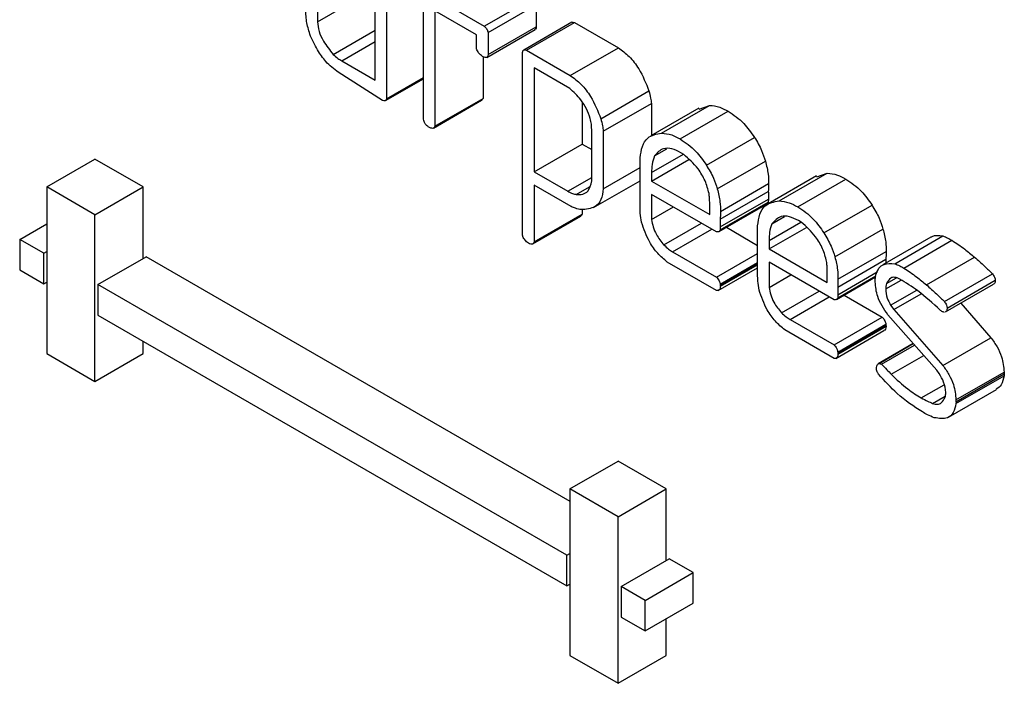
# Model space of a CAD drawing. Units: millimetres. Extents: x -1698 to 114, y 0 to 644.
# Drawn here: x 84 to 84, y 27 to 27 of the extents above; entities that cross this region are included whole.
import ezdxf

# ---------------------------------------------------------------- set-up
doc = ezdxf.new("R2010")
doc.units = ezdxf.units.MM

msp = doc.modelspace()

# ---------------------------------------------------------------- linework, layer by layer
at = {"color": 7, "linetype": 'Continuous', "lineweight": 25}
for p, q in [((83.519664, 26.906356), (83.519664, 26.902695)), ((83.522085, 26.90025), (83.522085, 26.904991)), ((83.52257, 26.904717), (83.52257, 26.899462)), ((83.519664, 26.902695), (83.521684, 26.903861)), ((83.524116, 26.898604), (83.524116, 26.903826)), ((83.524312, 26.903886), (83.526663, 26.902519)), ((83.526663, 26.902519), (83.528683, 26.903685)), ((83.526828, 26.902243), (83.528848, 26.90341)), ((83.528848, 26.90341), (83.528848, 26.90249)), ((83.526343, 26.902154), (83.5246, 26.903161)), ((83.5246, 26.903161), (83.5246, 26.898311)), ((83.526828, 26.901324), (83.528848, 26.90249)), ((83.530348, 26.902678), (83.528328, 26.901511)), ((83.528439, 26.901504), (83.530459, 26.90267)), ((83.530459, 26.90267), (83.532301, 26.901607)), ((83.52033, 26.901332), (83.522085, 26.902345)), ((83.526343, 26.901558), (83.526343, 26.902154)), ((83.526781, 26.901205), (83.528802, 26.902371)), ((83.526828, 26.902243), (83.526828, 26.901324)), ((83.520684, 26.901059), (83.522085, 26.901868)), ((83.52662, 26.901237), (83.52662, 26.899477)), ((83.528277, 26.893739), (83.528277, 26.901414)), ((83.528439, 26.901504), (83.530281, 26.900441)), ((83.530281, 26.900441), (83.532301, 26.901607)), ((83.520684, 26.901059), (83.522085, 26.90025)), ((83.522399, 26.899398), (83.520541, 26.900582)), ((83.528761, 26.900759), (83.528761, 26.896396)), ((83.530261, 26.899893), (83.528761, 26.900759)), ((83.522523, 26.89939), (83.524116, 26.900309)), ((83.52257, 26.899462), (83.524116, 26.900354)), ((83.531566, 26.898627), (83.533586, 26.899794)), ((83.524537, 26.898237), (83.526558, 26.899403)), ((83.5246, 26.898311), (83.52662, 26.899477)), ((83.530782, 26.89933), (83.530782, 26.897563)), ((83.531667, 26.898102), (83.533688, 26.899268)), ((83.533688, 26.899268), (83.533688, 26.897923)), ((83.534113, 26.898023), (83.536134, 26.89919)), ((83.5357, 26.899033), (83.536134, 26.89919)), ((83.53568, 26.899073), (83.53366, 26.897907)), ((83.534894, 26.897777), (83.536915, 26.898944)), ((83.531183, 26.896019), (83.531183, 26.898106)), ((83.531667, 26.898102), (83.531667, 26.895687)), ((83.528761, 26.896396), (83.530782, 26.897563)), ((83.530782, 26.897563), (83.531183, 26.897331)), ((83.535996, 26.89668), (83.538017, 26.897846)), ((83.533815, 26.897065), (83.534336, 26.897365)), ((83.535046, 26.89713), (83.534928, 26.897199)), ((83.5083, 26.89576), (83.51032, 26.896927)), ((83.512341, 26.895761), (83.51032, 26.896927)), ((83.533213, 26.894941), (83.533213, 26.896981)), ((83.533697, 26.896007), (83.535262, 26.89691)), ((83.536456, 26.895676), (83.538477, 26.896843)), ((83.528761, 26.896396), (83.530173, 26.895581)), ((83.531667, 26.895687), (83.533213, 26.896579)), ((83.533697, 26.896367), (83.533697, 26.896007)), ((83.53905, 26.895174), (83.54107, 26.89634)), ((83.540636, 26.896184), (83.54107, 26.89634)), ((83.530318, 26.894938), (83.528761, 26.895837)), ((83.528761, 26.895837), (83.528761, 26.893453)), ((83.530173, 26.895581), (83.531183, 26.896164)), ((83.531254, 26.894894), (83.533213, 26.896025)), ((83.533697, 26.896007), (83.536137, 26.894599)), ((83.536587, 26.894736), (83.538607, 26.895903)), ((83.540617, 26.896224), (83.538596, 26.895057)), ((83.539831, 26.894927), (83.541851, 26.896094)), ((83.5083, 26.89576), (83.5083, 26.888762)), ((83.51032, 26.894594), (83.5083, 26.89576)), ((83.51032, 26.894594), (83.512341, 26.895761)), ((83.512341, 26.892757), (83.512341, 26.895761)), ((83.530535, 26.895449), (83.531088, 26.895768)), ((83.53642, 26.893876), (83.533697, 26.895448)), ((83.533697, 26.895448), (83.533697, 26.894394)), ((83.536578, 26.894408), (83.538598, 26.895574)), ((83.536137, 26.894599), (83.536137, 26.895058)), ((83.536528, 26.893886), (83.538549, 26.895052)), ((83.536578, 26.893958), (83.538598, 26.895125)), ((83.536579, 26.894083), (83.5386, 26.89525)), ((83.5386, 26.89525), (83.538598, 26.895125)), ((83.528761, 26.893453), (83.530782, 26.894619)), ((83.530782, 26.894819), (83.530782, 26.894619)), ((83.533697, 26.894394), (83.53461, 26.894921)), ((83.540932, 26.89383), (83.542953, 26.894997)), ((83.507163, 26.893559), (83.5083, 26.894215)), ((83.51032, 26.887595), (83.51032, 26.894594)), ((83.528704, 26.893371), (83.530725, 26.894538)), ((83.53421, 26.893327), (83.535791, 26.89424)), ((83.538752, 26.894215), (83.539272, 26.894515)), ((83.539982, 26.894281), (83.539864, 26.894349)), ((83.534575, 26.89304), (83.536223, 26.893991)), ((83.536579, 26.894083), (83.536578, 26.893958)), ((83.536839, 26.894066), (83.538149, 26.893309)), ((83.538149, 26.892091), (83.538149, 26.894131)), ((83.538633, 26.893158), (83.540198, 26.894061)), ((83.541393, 26.892827), (83.543413, 26.893993)), ((83.508173, 26.892976), (83.507163, 26.893559)), ((83.507163, 26.893559), (83.507163, 26.892275)), ((83.52831, 26.89364), (83.528277, 26.893739)), ((83.538633, 26.893518), (83.538633, 26.893158)), ((83.545426, 26.89365), (83.543405, 26.892484)), ((83.543907, 26.892539), (83.545928, 26.893706)), ((83.544287, 26.892355), (83.546308, 26.893521)), ((83.508173, 26.892976), (83.5083, 26.893048)), ((83.508173, 26.891692), (83.508173, 26.892976)), ((83.534575, 26.89304), (83.53642, 26.891975)), ((83.53642, 26.891975), (83.538149, 26.892973)), ((83.538633, 26.893158), (83.541073, 26.891749)), ((83.541523, 26.891887), (83.543543, 26.893053)), ((83.510446, 26.891663), (83.512467, 26.89283)), ((83.530271, 26.882552), (83.512467, 26.89283)), ((83.536426, 26.891412), (83.534354, 26.892608)), ((83.536578, 26.891676), (83.538149, 26.892583)), ((83.536578, 26.891637), (83.538149, 26.892545)), ((83.541356, 26.891026), (83.538633, 26.892598)), ((83.538633, 26.892598), (83.538633, 26.891545)), ((83.541514, 26.891558), (83.543534, 26.892725)), ((83.543534, 26.892725), (83.543536, 26.892559)), ((83.545237, 26.891649), (83.547258, 26.892815)), ((83.507163, 26.892275), (83.508173, 26.891692)), ((83.536496, 26.89141), (83.538149, 26.892365)), ((83.536587, 26.891592), (83.538149, 26.892494)), ((83.541073, 26.891749), (83.541073, 26.892209)), ((83.508173, 26.891692), (83.5083, 26.891765)), ((83.538633, 26.891545), (83.539546, 26.892072)), ((83.541464, 26.891036), (83.543102, 26.891982)), ((83.541514, 26.891109), (83.54311, 26.89203)), ((83.543526, 26.891476), (83.544178, 26.891853)), ((83.543565, 26.891707), (83.543974, 26.891943)), ((83.54599, 26.890947), (83.54801, 26.892114)), ((83.546109, 26.890677), (83.54813, 26.891844)), ((83.530144, 26.880292), (83.510446, 26.891663)), ((83.510446, 26.891663), (83.510446, 26.89038)), ((83.536496, 26.89141), (83.536426, 26.891412)), ((83.539147, 26.890478), (83.540727, 26.89139)), ((83.543735, 26.890793), (83.544831, 26.891426)), ((83.546036, 26.890511), (83.548057, 26.891678)), ((83.539511, 26.89019), (83.541159, 26.891141)), ((83.541515, 26.891234), (83.541514, 26.891109)), ((83.541776, 26.891216), (83.543377, 26.890292)), ((83.543865, 26.890615), (83.545014, 26.891278)), ((83.546676, 26.890881), (83.547948, 26.88943)), ((83.543735, 26.890793), (83.543865, 26.890615)), ((83.543865, 26.890615), (83.545928, 26.888263)), ((83.510446, 26.89038), (83.530144, 26.879009)), ((83.539511, 26.89019), (83.541356, 26.889125)), ((83.541356, 26.889125), (83.543377, 26.890292)), ((83.545669, 26.888063), (83.543617, 26.890386)), ((83.541362, 26.888562), (83.53929, 26.889758)), ((83.541432, 26.88856), (83.543453, 26.889727)), ((83.541514, 26.888826), (83.543534, 26.889993)), ((83.541514, 26.888788), (83.543534, 26.889954)), ((83.541523, 26.888742), (83.543543, 26.889909)), ((83.512341, 26.888762), (83.512341, 26.889287)), ((83.545928, 26.888263), (83.547948, 26.88943)), ((83.54468, 26.889182), (83.54321, 26.888333)), ((83.543246, 26.888349), (83.544684, 26.889179)), ((83.543346, 26.888316), (83.544737, 26.889119)), ((83.5083, 26.888762), (83.51032, 26.887595)), ((83.51032, 26.887595), (83.512341, 26.888762)), ((83.541432, 26.88856), (83.541362, 26.888562)), ((83.543756, 26.887894), (83.545122, 26.888682)), ((83.545778, 26.88792), (83.545669, 26.888063)), ((83.546476, 26.88682), (83.548496, 26.887986)), ((83.548496, 26.887986), (83.548496, 26.887906)), ((83.546476, 26.88674), (83.548496, 26.887906)), ((83.546476, 26.886659), (83.548496, 26.887826)), ((83.545018, 26.886899), (83.54598, 26.887455)), ((83.546158, 26.886091), (83.548179, 26.887257)), ((83.545498, 26.886668), (83.546029, 26.886974)), ((83.546476, 26.88682), (83.546476, 26.88674)), ((83.53027, 26.883077), (83.532291, 26.884243)), ((83.534311, 26.883077), (83.532291, 26.884243)), ((83.53027, 26.883077), (83.53027, 26.876078)), ((83.532291, 26.881911), (83.53027, 26.883077)), ((83.532291, 26.881911), (83.534311, 26.883077)), ((83.534311, 26.880073), (83.534311, 26.883077)), ((83.532291, 26.874912), (83.532291, 26.881911)), ((83.530144, 26.880292), (83.53027, 26.880365)), ((83.530144, 26.879009), (83.530144, 26.880292)), ((83.532417, 26.87898), (83.534438, 26.880146)), ((83.535448, 26.879563), (83.534438, 26.880146)), ((83.533427, 26.878397), (83.535448, 26.879563)), ((83.535448, 26.87828), (83.535448, 26.879563)), ((83.530144, 26.879009), (83.53027, 26.879082)), ((83.533427, 26.878397), (83.532417, 26.87898)), ((83.532417, 26.87898), (83.532417, 26.877697)), ((83.533427, 26.877114), (83.533427, 26.878397)), ((83.533427, 26.877114), (83.535448, 26.87828)), ((83.532417, 26.877697), (83.533427, 26.877114)), ((83.534311, 26.876078), (83.534311, 26.877624)), ((83.53027, 26.876078), (83.532291, 26.874912)), ((83.532291, 26.874912), (83.534311, 26.876078))]:
    msp.add_line(p, q, dxfattribs=at)
at = {"color": 8, "linetype": 'Continuous', "lineweight": 25}
for p, q in [((83.533697, 26.896367), (83.535033, 26.897138)), ((83.538633, 26.893518), (83.539969, 26.894289)), ((83.541515, 26.891234), (83.543172, 26.89219))]:
    msp.add_line(p, q, dxfattribs=at)
at = {"color": 7, "linetype": 'Continuous', "lineweight": 25}
for points, knots in [([(83.51921, 26.902717), (83.519199, 26.902812), (83.519181, 26.902982), (83.51918, 26.903143), (83.519179, 26.903214)], [0, 0, 0, 0, 0.560018, 1, 1, 1, 1]), ([(83.519674, 26.901516), (83.519552, 26.901738), (83.519333, 26.902135), (83.519247, 26.902539), (83.51921, 26.902717)], [0, 0, 0, 0, 0.5598243, 1, 1, 1, 1]), ([(83.519664, 26.902695), (83.519679, 26.902564), (83.519711, 26.902301), (83.519945, 26.901803), (83.520184, 26.90151), (83.52033, 26.901332)], [0, 0, 0, 0, 0.279823, 0.560754, 1, 1, 1, 1]), ([(83.526663, 26.902519), (83.526685, 26.9025), (83.52673, 26.902464), (83.526802, 26.902367), (83.526818, 26.90229), (83.526828, 26.902243)], [0, 0, 0, 0, 0.281021, 0.561878, 1, 1, 1, 1]), ([(83.528848, 26.90249), (83.528847, 26.902452), (83.528845, 26.902397), (83.528808, 26.902384), (83.528797, 26.90238)], [0, 0, 0, 0, 0.6916608, 1, 1, 1, 1]), ([(83.53035, 26.902675), (83.530353, 26.902678), (83.530378, 26.902702), (83.530421, 26.902685), (83.530459, 26.90267)], [0, 0, 0, 0, 0.120929, 1, 1, 1, 1]), ([(83.520541, 26.900582), (83.52036, 26.900716), (83.520034, 26.900957), (83.519784, 26.901345), (83.519674, 26.901516)], [0, 0, 0, 0, 0.558403, 1, 1, 1, 1]), ([(83.52033, 26.901332), (83.520394, 26.901272), (83.52051, 26.901165), (83.520631, 26.901092), (83.520684, 26.901059)], [0, 0, 0, 0, 0.5595481, 1, 1, 1, 1]), ([(83.526592, 26.901247), (83.526535, 26.901292), (83.526433, 26.901372), (83.526371, 26.901501), (83.526343, 26.901558)], [0, 0, 0, 0, 0.559566, 1, 1, 1, 1]), ([(83.526828, 26.901324), (83.526825, 26.901288), (83.526818, 26.901217), (83.526725, 26.901177), (83.526642, 26.90122), (83.526592, 26.901247)], [0, 0, 0, 0, 0.2798063, 0.559521, 1, 1, 1, 1]), ([(83.528277, 26.901414), (83.528282, 26.901437), (83.528292, 26.901483), (83.528344, 26.901533), (83.528403, 26.901515), (83.528439, 26.901504)], [0, 0, 0, 0, 0.281007, 0.561723, 1, 1, 1, 1]), ([(83.532301, 26.901607), (83.532457, 26.901495), (83.532769, 26.90127), (83.533253, 26.900631), (83.53346, 26.900111), (83.533586, 26.899794)], [0, 0, 0, 0, 0.280352, 0.561371, 1, 1, 1, 1]), ([(83.530281, 26.900441), (83.530436, 26.900328), (83.530748, 26.900103), (83.531232, 26.899464), (83.531439, 26.898944), (83.531566, 26.898627)], [0, 0, 0, 0, 0.280352, 0.561371, 1, 1, 1, 1]), ([(83.531124, 26.89864), (83.531074, 26.898776), (83.530976, 26.899049), (83.530685, 26.899511), (83.530421, 26.899748), (83.530261, 26.899893)], [0, 0, 0, 0, 0.280516, 0.56164, 1, 1, 1, 1]), ([(83.533586, 26.899794), (83.533612, 26.899694), (83.533657, 26.899515), (83.533678, 26.899344), (83.533688, 26.899268)], [0, 0, 0, 0, 0.559674, 1, 1, 1, 1]), ([(83.52257, 26.899462), (83.522562, 26.899442), (83.522548, 26.899402), (83.522489, 26.899369), (83.522433, 26.899387), (83.522399, 26.899398)], [0, 0, 0, 0, 0.280486, 0.560931, 1, 1, 1, 1]), ([(83.52662, 26.899477), (83.526609, 26.899454), (83.526593, 26.899422), (83.526563, 26.899411), (83.526555, 26.899409)], [0, 0, 0, 0, 0.742388, 1, 1, 1, 1]), ([(83.536134, 26.89919), (83.536274, 26.899176), (83.536525, 26.899152), (83.536796, 26.899007), (83.536915, 26.898944)], [0, 0, 0, 0, 0.559637, 1, 1, 1, 1]), ([(83.536915, 26.898944), (83.537142, 26.898791), (83.537548, 26.898518), (83.537874, 26.898051), (83.538017, 26.897846)], [0, 0, 0, 0, 0.559689, 1, 1, 1, 1]), ([(83.524364, 26.898264), (83.524333, 26.898283), (83.524271, 26.898322), (83.524189, 26.898408), (83.524136, 26.898511), (83.524122, 26.898573), (83.524116, 26.898604)], [0, 0, 0, 0, 0.280103, 0.55954, 0.779518, 1, 1, 1, 1]), ([(83.531183, 26.898106), (83.531181, 26.898201), (83.531179, 26.898372), (83.531141, 26.898558), (83.531124, 26.89864)], [0, 0, 0, 0, 0.559935, 1, 1, 1, 1]), ([(83.531566, 26.898627), (83.531591, 26.898527), (83.531637, 26.898349), (83.531658, 26.898177), (83.531667, 26.898102)], [0, 0, 0, 0, 0.559674, 1, 1, 1, 1]), ([(83.5246, 26.898311), (83.524587, 26.898289), (83.524561, 26.898246), (83.524483, 26.898209), (83.524409, 26.898243), (83.524364, 26.898264)], [0, 0, 0, 0, 0.281024, 0.561341, 1, 1, 1, 1]), ([(83.533213, 26.896981), (83.533237, 26.897149), (83.533284, 26.897484), (83.533556, 26.897924), (83.533902, 26.897985), (83.534113, 26.898023)], [0, 0, 0, 0, 0.2807717, 0.5612539, 1, 1, 1, 1]), ([(83.534113, 26.898023), (83.534254, 26.89801), (83.534504, 26.897986), (83.534775, 26.897841), (83.534894, 26.897777)], [0, 0, 0, 0, 0.559637, 1, 1, 1, 1]), ([(83.534894, 26.897777), (83.535122, 26.897624), (83.535528, 26.897351), (83.535853, 26.896885), (83.535996, 26.89668)], [0, 0, 0, 0, 0.559689, 1, 1, 1, 1]), ([(83.538017, 26.897846), (83.538125, 26.897664), (83.538317, 26.897338), (83.538428, 26.896994), (83.538477, 26.896843)], [0, 0, 0, 0, 0.560199, 1, 1, 1, 1]), ([(83.534928, 26.897199), (83.5348, 26.897262), (83.534544, 26.897389), (83.534117, 26.897404), (83.53393, 26.897193), (83.533815, 26.897065)], [0, 0, 0, 0, 0.280787, 0.561113, 1, 1, 1, 1]), ([(83.536108, 26.895489), (83.536062, 26.895666), (83.535969, 26.896021), (83.535599, 26.896638), (83.535255, 26.896944), (83.535046, 26.89713)], [0, 0, 0, 0, 0.2804891, 0.5615883, 1, 1, 1, 1]), ([(83.533815, 26.897065), (83.533774, 26.896949), (83.5337, 26.896744), (83.533698, 26.896482), (83.533697, 26.896367)], [0, 0, 0, 0, 0.558961, 1, 1, 1, 1]), ([(83.535996, 26.89668), (83.536104, 26.896497), (83.536297, 26.896172), (83.536408, 26.895828), (83.536456, 26.895676)], [0, 0, 0, 0, 0.560199, 1, 1, 1, 1]), ([(83.538477, 26.896843), (83.538523, 26.896659), (83.538605, 26.896331), (83.538606, 26.896034), (83.538607, 26.895903)], [0, 0, 0, 0, 0.559139, 1, 1, 1, 1]), ([(83.54107, 26.89634), (83.541211, 26.896327), (83.541461, 26.896303), (83.541732, 26.896158), (83.541851, 26.896094)], [0, 0, 0, 0, 0.559637, 1, 1, 1, 1]), ([(83.530535, 26.895449), (83.530628, 26.895446), (83.530813, 26.89544), (83.531083, 26.895591), (83.531145, 26.895857), (83.531183, 26.896019)], [0, 0, 0, 0, 0.280972, 0.561567, 1, 1, 1, 1]), ([(83.538607, 26.895903), (83.538607, 26.89584), (83.538606, 26.89573), (83.538601, 26.895622), (83.538598, 26.895574)], [0, 0, 0, 0, 0.56057, 1, 1, 1, 1]), ([(83.541851, 26.896094), (83.542078, 26.895941), (83.542484, 26.895668), (83.54281, 26.895202), (83.542953, 26.894997)], [0, 0, 0, 0, 0.559689, 1, 1, 1, 1]), ([(83.530173, 26.895581), (83.530242, 26.895545), (83.530366, 26.895481), (83.530483, 26.895459), (83.530535, 26.895449)], [0, 0, 0, 0, 0.559201, 1, 1, 1, 1]), ([(83.531667, 26.895687), (83.531647, 26.895524), (83.531606, 26.895197), (83.531288, 26.894848), (83.530946, 26.894824), (83.530738, 26.894809)], [0, 0, 0, 0, 0.280284, 0.561336, 1, 1, 1, 1]), ([(83.536137, 26.895058), (83.536136, 26.895137), (83.536134, 26.895277), (83.536116, 26.895424), (83.536108, 26.895489)], [0, 0, 0, 0, 0.560226, 1, 1, 1, 1]), ([(83.536456, 26.895676), (83.536502, 26.895493), (83.536584, 26.895164), (83.536586, 26.894867), (83.536587, 26.894736)], [0, 0, 0, 0, 0.559139, 1, 1, 1, 1]), ([(83.538598, 26.895574), (83.538599, 26.895513), (83.5386, 26.895405), (83.5386, 26.895297), (83.5386, 26.89525)], [0, 0, 0, 0, 0.559768, 1, 1, 1, 1]), ([(83.538149, 26.894131), (83.538173, 26.894299), (83.538221, 26.894635), (83.538492, 26.895074), (83.538838, 26.895136), (83.53905, 26.895174)], [0, 0, 0, 0, 0.280776, 0.561215, 1, 1, 1, 1]), ([(83.538598, 26.895125), (83.538592, 26.895105), (83.538581, 26.895073), (83.538556, 26.89506), (83.538547, 26.895055)], [0, 0, 0, 0, 0.628558, 1, 1, 1, 1]), ([(83.53905, 26.895174), (83.53919, 26.89516), (83.539441, 26.895136), (83.539711, 26.894991), (83.539831, 26.894927)], [0, 0, 0, 0, 0.559637, 1, 1, 1, 1]), ([(83.530738, 26.894809), (83.530661, 26.894825), (83.530524, 26.894854), (83.530381, 26.894912), (83.530318, 26.894938)], [0, 0, 0, 0, 0.5598625, 1, 1, 1, 1]), ([(83.530782, 26.894619), (83.530773, 26.894596), (83.530761, 26.894561), (83.530732, 26.894547), (83.530722, 26.894542)], [0, 0, 0, 0, 0.64845, 1, 1, 1, 1]), ([(83.533274, 26.894281), (83.533253, 26.894408), (83.533216, 26.894636), (83.533214, 26.894848), (83.533213, 26.894941)], [0, 0, 0, 0, 0.559588, 1, 1, 1, 1]), ([(83.536587, 26.894736), (83.536586, 26.894674), (83.536585, 26.894563), (83.53658, 26.894455), (83.536578, 26.894408)], [0, 0, 0, 0, 0.56057, 1, 1, 1, 1]), ([(83.539831, 26.894927), (83.540058, 26.894775), (83.540464, 26.894501), (83.540789, 26.894035), (83.540932, 26.89383)], [0, 0, 0, 0, 0.559689, 1, 1, 1, 1]), ([(83.542953, 26.894997), (83.543061, 26.894814), (83.543254, 26.894489), (83.543364, 26.894145), (83.543413, 26.893993)], [0, 0, 0, 0, 0.560199, 1, 1, 1, 1]), ([(83.534354, 26.892608), (83.534219, 26.892722), (83.533947, 26.892951), (83.533531, 26.893533), (83.533371, 26.893997), (83.533274, 26.894281)], [0, 0, 0, 0, 0.280679, 0.561808, 1, 1, 1, 1]), ([(83.533697, 26.894394), (83.533715, 26.894291), (83.533749, 26.894085), (83.533911, 26.893697), (83.534097, 26.893467), (83.53421, 26.893327)], [0, 0, 0, 0, 0.280675, 0.561108, 1, 1, 1, 1]), ([(83.536578, 26.894408), (83.536578, 26.894347), (83.536579, 26.894239), (83.536579, 26.894131), (83.536579, 26.894083)], [0, 0, 0, 0, 0.559768, 1, 1, 1, 1]), ([(83.538752, 26.894215), (83.53871, 26.8941), (83.538636, 26.893894), (83.538634, 26.893633), (83.538633, 26.893518)], [0, 0, 0, 0, 0.558956, 1, 1, 1, 1]), ([(83.539864, 26.894349), (83.539736, 26.894412), (83.53948, 26.894539), (83.539053, 26.894555), (83.538866, 26.894344), (83.538752, 26.894215)], [0, 0, 0, 0, 0.280872, 0.561116, 1, 1, 1, 1]), ([(83.541044, 26.89264), (83.540998, 26.892817), (83.540905, 26.893171), (83.540535, 26.893789), (83.540191, 26.894095), (83.539982, 26.894281)], [0, 0, 0, 0, 0.28053, 0.561577, 1, 1, 1, 1]), ([(83.536578, 26.893958), (83.53657, 26.893939), (83.536556, 26.893901), (83.536502, 26.893867), (83.536451, 26.893873), (83.53642, 26.893876)], [0, 0, 0, 0, 0.2805048, 0.5609186, 1, 1, 1, 1]), ([(83.540932, 26.89383), (83.54104, 26.893648), (83.541233, 26.893322), (83.541344, 26.892978), (83.541393, 26.892827)], [0, 0, 0, 0, 0.560199, 1, 1, 1, 1]), ([(83.543413, 26.893993), (83.543459, 26.89381), (83.543541, 26.893481), (83.543543, 26.893184), (83.543543, 26.893053)], [0, 0, 0, 0, 0.559116, 1, 1, 1, 1]), ([(83.528569, 26.893375), (83.528513, 26.893409), (83.528414, 26.89347), (83.528342, 26.893588), (83.52831, 26.89364)], [0, 0, 0, 0, 0.56165, 1, 1, 1, 1]), ([(83.528761, 26.893453), (83.528752, 26.893431), (83.528734, 26.893388), (83.52867, 26.893347), (83.528607, 26.893365), (83.528569, 26.893375)], [0, 0, 0, 0, 0.280569, 0.561399, 1, 1, 1, 1]), ([(83.545432, 26.893641), (83.545447, 26.893654), (83.545571, 26.893756), (83.545761, 26.893729), (83.545928, 26.893706)], [0, 0, 0, 0, 0.119857, 1, 1, 1, 1]), ([(83.545928, 26.893706), (83.545998, 26.893676), (83.546124, 26.893623), (83.546252, 26.893552), (83.546308, 26.893521)], [0, 0, 0, 0, 0.559791, 1, 1, 1, 1]), ([(83.546308, 26.893521), (83.546487, 26.893403), (83.546807, 26.893192), (83.54712, 26.89293), (83.547258, 26.892815)], [0, 0, 0, 0, 0.559867, 1, 1, 1, 1]), ([(83.53421, 26.893327), (83.534277, 26.893267), (83.534397, 26.893158), (83.534521, 26.893076), (83.534575, 26.89304)], [0, 0, 0, 0, 0.559983, 1, 1, 1, 1]), ([(83.543543, 26.893053), (83.543543, 26.892991), (83.543542, 26.89288), (83.543537, 26.892772), (83.543534, 26.892725)], [0, 0, 0, 0, 0.560573, 1, 1, 1, 1]), ([(83.541073, 26.892209), (83.541072, 26.892287), (83.54107, 26.892427), (83.541052, 26.892575), (83.541044, 26.89264)], [0, 0, 0, 0, 0.560256, 1, 1, 1, 1]), ([(83.541393, 26.892827), (83.541438, 26.892643), (83.54152, 26.892315), (83.541522, 26.892017), (83.541523, 26.891887)], [0, 0, 0, 0, 0.559116, 1, 1, 1, 1]), ([(83.543116, 26.892066), (83.543151, 26.892167), (83.543222, 26.892367), (83.543488, 26.892565), (83.543748, 26.892549), (83.543907, 26.892539)], [0, 0, 0, 0, 0.280316, 0.561261, 1, 1, 1, 1]), ([(83.543907, 26.892539), (83.543978, 26.89251), (83.544104, 26.892457), (83.544231, 26.892386), (83.544287, 26.892355)], [0, 0, 0, 0, 0.559791, 1, 1, 1, 1]), ([(83.547258, 26.892815), (83.5474, 26.892689), (83.547654, 26.892465), (83.547901, 26.892221), (83.54801, 26.892114)], [0, 0, 0, 0, 0.559955, 1, 1, 1, 1]), ([(83.544287, 26.892355), (83.544466, 26.892237), (83.544787, 26.892026), (83.5451, 26.891764), (83.545237, 26.891649)], [0, 0, 0, 0, 0.559867, 1, 1, 1, 1]), ([(83.53642, 26.891975), (83.536442, 26.891952), (83.536487, 26.891908), (83.53655, 26.891801), (83.536567, 26.891723), (83.536578, 26.891676)], [0, 0, 0, 0, 0.28025, 0.561092, 1, 1, 1, 1]), ([(83.53821, 26.891431), (83.538189, 26.891558), (83.538152, 26.891786), (83.53815, 26.891998), (83.538149, 26.892091)], [0, 0, 0, 0, 0.559567, 1, 1, 1, 1]), ([(83.541523, 26.891887), (83.541522, 26.891824), (83.541521, 26.891714), (83.541516, 26.891606), (83.541514, 26.891558)], [0, 0, 0, 0, 0.560573, 1, 1, 1, 1]), ([(83.543085, 26.891773), (83.543087, 26.89183), (83.54309, 26.891933), (83.543108, 26.892026), (83.543116, 26.892066)], [0, 0, 0, 0, 0.559846, 1, 1, 1, 1]), ([(83.543617, 26.890386), (83.543448, 26.890642), (83.543148, 26.891101), (83.543104, 26.891567), (83.543085, 26.891773)], [0, 0, 0, 0, 0.559511, 1, 1, 1, 1]), ([(83.543565, 26.891707), (83.543553, 26.891668), (83.543532, 26.891597), (83.543528, 26.891513), (83.543526, 26.891476)], [0, 0, 0, 0, 0.559761, 1, 1, 1, 1]), ([(83.544116, 26.891894), (83.544046, 26.891925), (83.543906, 26.891987), (83.54369, 26.891943), (83.543612, 26.891796), (83.543565, 26.891707)], [0, 0, 0, 0, 0.280407, 0.560234, 1, 1, 1, 1]), ([(83.545819, 26.890584), (83.545507, 26.890871), (83.544951, 26.891383), (83.544371, 26.891738), (83.544116, 26.891894)], [0, 0, 0, 0, 0.560052, 1, 1, 1, 1]), ([(83.54801, 26.892114), (83.548044, 26.892065), (83.548104, 26.891979), (83.548122, 26.891885), (83.54813, 26.891844)], [0, 0, 0, 0, 0.559092, 1, 1, 1, 1]), ([(83.54813, 26.891844), (83.548124, 26.891791), (83.548116, 26.891717), (83.548068, 26.891691), (83.548053, 26.891684)], [0, 0, 0, 0, 0.698912, 1, 1, 1, 1]), ([(83.536587, 26.891592), (83.536582, 26.891544), (83.536573, 26.891459), (83.536519, 26.891425), (83.536496, 26.89141)], [0, 0, 0, 0, 0.5588057, 1, 1, 1, 1]), ([(83.536578, 26.891676), (83.536578, 26.891668), (83.53658, 26.891654), (83.536578, 26.891643), (83.536578, 26.891637)], [0, 0, 0, 0, 0.55753, 1, 1, 1, 1]), ([(83.536578, 26.891637), (83.53658, 26.891628), (83.536586, 26.891613), (83.536586, 26.891598), (83.536587, 26.891592)], [0, 0, 0, 0, 0.560618, 1, 1, 1, 1]), ([(83.53929, 26.889758), (83.539155, 26.889873), (83.538883, 26.890101), (83.538467, 26.890683), (83.538307, 26.891148), (83.53821, 26.891431)], [0, 0, 0, 0, 0.280604, 0.561803, 1, 1, 1, 1]), ([(83.538633, 26.891545), (83.538651, 26.891441), (83.538685, 26.891235), (83.538847, 26.890847), (83.539033, 26.890618), (83.539147, 26.890478)], [0, 0, 0, 0, 0.280654, 0.561141, 1, 1, 1, 1]), ([(83.541514, 26.891558), (83.541514, 26.891497), (83.541515, 26.891389), (83.541515, 26.891281), (83.541515, 26.891234)], [0, 0, 0, 0, 0.55977, 1, 1, 1, 1]), ([(83.543526, 26.891476), (83.543538, 26.89135), (83.543561, 26.891125), (83.543682, 26.890895), (83.543735, 26.890793)], [0, 0, 0, 0, 0.558974, 1, 1, 1, 1]), ([(83.545237, 26.891649), (83.54538, 26.891523), (83.545633, 26.891298), (83.545881, 26.891055), (83.54599, 26.890947)], [0, 0, 0, 0, 0.559955, 1, 1, 1, 1]), ([(83.541514, 26.891109), (83.541507, 26.89109), (83.541492, 26.891051), (83.541438, 26.891018), (83.541387, 26.891023), (83.541356, 26.891026)], [0, 0, 0, 0, 0.280251, 0.560985, 1, 1, 1, 1]), ([(83.54599, 26.890947), (83.546023, 26.890899), (83.546083, 26.890812), (83.546101, 26.890718), (83.546109, 26.890677)], [0, 0, 0, 0, 0.559092, 1, 1, 1, 1]), ([(83.539147, 26.890478), (83.539213, 26.890417), (83.539333, 26.890309), (83.539457, 26.890226), (83.539511, 26.89019)], [0, 0, 0, 0, 0.560164, 1, 1, 1, 1]), ([(83.545888, 26.890535), (83.545875, 26.890543), (83.545852, 26.890556), (83.545829, 26.890576), (83.545819, 26.890584)], [0, 0, 0, 0, 0.56069, 1, 1, 1, 1]), ([(83.545999, 26.890495), (83.545979, 26.890499), (83.545943, 26.890507), (83.545905, 26.890527), (83.545888, 26.890535)], [0, 0, 0, 0, 0.559902, 1, 1, 1, 1]), ([(83.546109, 26.890677), (83.546104, 26.890625), (83.546096, 26.89055), (83.546047, 26.890525), (83.546033, 26.890517)], [0, 0, 0, 0, 0.698912, 1, 1, 1, 1]), ([(83.543377, 26.890292), (83.543399, 26.890269), (83.543444, 26.890225), (83.543506, 26.890118), (83.543524, 26.89004), (83.543534, 26.889993)], [0, 0, 0, 0, 0.280661, 0.561133, 1, 1, 1, 1]), ([(83.543543, 26.889909), (83.543539, 26.889861), (83.54353, 26.889776), (83.543476, 26.889742), (83.543453, 26.889727)], [0, 0, 0, 0, 0.5590413, 1, 1, 1, 1]), ([(83.543534, 26.889993), (83.543535, 26.889985), (83.543537, 26.889971), (83.543535, 26.889959), (83.543534, 26.889954)], [0, 0, 0, 0, 0.557454, 1, 1, 1, 1]), ([(83.543534, 26.889954), (83.543537, 26.889945), (83.543543, 26.889929), (83.543543, 26.889915), (83.543543, 26.889909)], [0, 0, 0, 0, 0.561145, 1, 1, 1, 1]), ([(83.547948, 26.88943), (83.548037, 26.889304), (83.548213, 26.889053), (83.548447, 26.888542), (83.548478, 26.888197), (83.548496, 26.887986)], [0, 0, 0, 0, 0.280767, 0.561284, 1, 1, 1, 1]), ([(83.541356, 26.889125), (83.541379, 26.889103), (83.541423, 26.889059), (83.541486, 26.888952), (83.541503, 26.888874), (83.541514, 26.888826)], [0, 0, 0, 0, 0.280661, 0.561133, 1, 1, 1, 1]), ([(83.541514, 26.888826), (83.541514, 26.888819), (83.541516, 26.888805), (83.541514, 26.888793), (83.541514, 26.888788)], [0, 0, 0, 0, 0.557454, 1, 1, 1, 1]), ([(83.541523, 26.888742), (83.541518, 26.888695), (83.541509, 26.88861), (83.541456, 26.888575), (83.541432, 26.88856)], [0, 0, 0, 0, 0.5590413, 1, 1, 1, 1]), ([(83.541514, 26.888788), (83.541517, 26.888779), (83.541522, 26.888763), (83.541523, 26.888749), (83.541523, 26.888742)], [0, 0, 0, 0, 0.561145, 1, 1, 1, 1]), ([(83.543135, 26.888084), (83.543138, 26.888151), (83.543143, 26.888245), (83.543191, 26.888328), (83.543228, 26.888342), (83.543246, 26.888349)], [0, 0, 0, 0, 0.5592418, 0.7799531, 1, 1, 1, 1]), ([(83.543225, 26.887898), (83.543202, 26.887931), (83.543162, 26.88799), (83.543144, 26.888055), (83.543135, 26.888084)], [0, 0, 0, 0, 0.554482, 1, 1, 1, 1]), ([(83.543246, 26.888349), (83.543264, 26.888346), (83.543296, 26.888341), (83.543331, 26.888323), (83.543346, 26.888316)], [0, 0, 0, 0, 0.560532, 1, 1, 1, 1]), ([(83.543346, 26.888316), (83.543423, 26.88824), (83.543562, 26.888103), (83.543696, 26.887958), (83.543756, 26.887894)], [0, 0, 0, 0, 0.5583, 1, 1, 1, 1]), ([(83.545928, 26.888263), (83.546016, 26.888138), (83.546193, 26.887887), (83.546426, 26.887375), (83.546457, 26.88703), (83.546476, 26.88682)], [0, 0, 0, 0, 0.280767, 0.561284, 1, 1, 1, 1]), ([(83.545065, 26.886313), (83.544705, 26.886546), (83.544063, 26.886964), (83.543481, 26.887612), (83.543225, 26.887898)], [0, 0, 0, 0, 0.5597918, 1, 1, 1, 1]), ([(83.543756, 26.887894), (83.543986, 26.887675), (83.544397, 26.887283), (83.544828, 26.887017), (83.545018, 26.886899)], [0, 0, 0, 0, 0.559763, 1, 1, 1, 1]), ([(83.546049, 26.887121), (83.546031, 26.88727), (83.545999, 26.887538), (83.545846, 26.887803), (83.545778, 26.88792)], [0, 0, 0, 0, 0.5583746, 1, 1, 1, 1]), ([(83.548496, 26.887826), (83.548469, 26.887689), (83.54842, 26.887434), (83.54825, 26.887319), (83.548172, 26.887267)], [0, 0, 0, 0, 0.537788, 1, 1, 1, 1]), ([(83.548496, 26.887906), (83.548499, 26.887897), (83.548505, 26.887879), (83.548509, 26.887848), (83.548501, 26.887834), (83.548496, 26.887826)], [0, 0, 0, 0, 0.2913676, 0.5606054, 1, 1, 1, 1]), ([(83.545018, 26.886899), (83.545108, 26.886852), (83.545268, 26.886769), (83.545428, 26.886699), (83.545498, 26.886668)], [0, 0, 0, 0, 0.560004, 1, 1, 1, 1]), ([(83.545498, 26.886668), (83.545566, 26.88665), (83.545701, 26.886615), (83.545898, 26.886694), (83.545973, 26.886841), (83.546019, 26.88693)], [0, 0, 0, 0, 0.280224, 0.56164, 1, 1, 1, 1]), ([(83.546019, 26.88693), (83.546028, 26.886963), (83.546045, 26.887021), (83.546048, 26.88709), (83.546049, 26.887121)], [0, 0, 0, 0, 0.559756, 1, 1, 1, 1]), ([(83.546476, 26.886659), (83.546447, 26.886526), (83.546389, 26.88626), (83.546086, 26.885989), (83.545763, 26.886039), (83.545566, 26.886069)], [0, 0, 0, 0, 0.280948, 0.56192, 1, 1, 1, 1]), ([(83.546476, 26.88674), (83.546478, 26.88673), (83.546484, 26.886713), (83.546488, 26.886682), (83.54648, 26.886668), (83.546476, 26.886659)], [0, 0, 0, 0, 0.2913676, 0.5606054, 1, 1, 1, 1]), ([(83.545566, 26.886069), (83.545473, 26.886108), (83.545307, 26.886177), (83.545139, 26.886271), (83.545065, 26.886313)], [0, 0, 0, 0, 0.55992, 1, 1, 1, 1])]:
    msp.add_open_spline(points, degree=3, knots=knots, dxfattribs=at)

doc.saveas('drawing.dxf')
